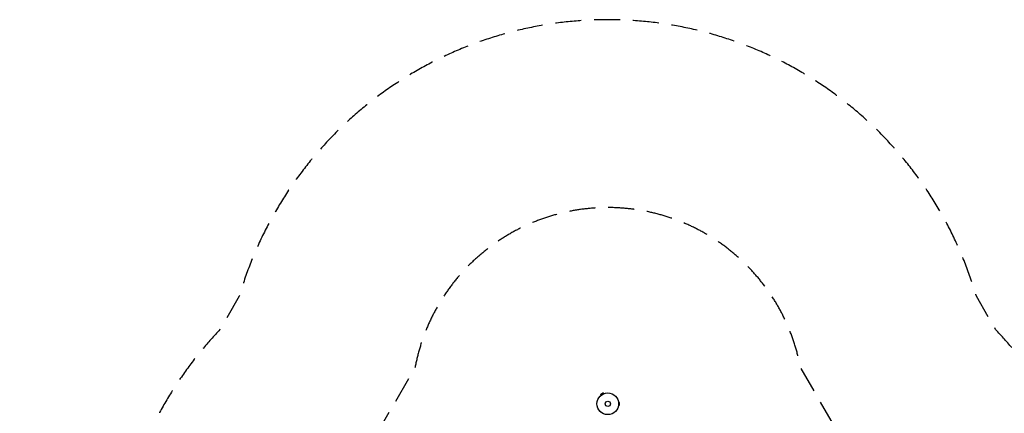
# Model space of a CAD drawing. Units: millimetres. Extents: x -3422 to 4456, y -4031 to 4622.
# Drawn here: x -3422 to 1401, y 2695 to 4622 of the extents above; entities that cross this region are included whole.
import ezdxf

# ---------------------------------------------------------------- set-up
doc = ezdxf.new("R2010")
doc.units = ezdxf.units.MM
doc.header["$LTSCALE"] = 20
doc.linetypes.add('HIDDEN', pattern=[9.525, 6.35, -3.175])
for name, color, linetype in [('2d', 230, 'Continuous'), ('ASTM-BufferZone', 240, 'HIDDEN'), ('ASTM-Safetyzone', 64, 'HIDDEN')]:
    doc.layers.add(name, color=color, linetype=linetype)

msp = doc.modelspace()

# ---------------------------------------------------------------- linework, layer by layer
at = {"layer": '2d'}
for p, q in [((-564.1, 2794), (-575.3, 2787.5)), ((-572.9, 2783.3), (-575.3, 2787.5)), ((-574.1, 2782.4), (-574.1, 2782.4)), ((-574.1, 2782.4), (-574.1, 2782.4)), ((-561.7, 2789.8), (-564.1, 2794)), ((-560.3, 2790.4), (-560.3, 2790.4)), ((-560.3, 2790.4), (-560.3, 2790.4)), ((-488.6, 2749), (-488.6, 2749)), ((-488.6, 2749), (-488.6, 2749)), ((-488.6, 2733), (-488.6, 2733.1)), ((-488.6, 2733), (-488.6, 2733)), ((-488.4, 2747.5), (-483.6, 2747.5)), ((-488.4, 2734.5), (-483.6, 2734.5)), ((-483.6, 2734.5), (-483.6, 2747.5)), ((-572.9, 2698.7), (-575.3, 2694.6)), ((-574.1, 2699.7), (-574.1, 2699.6)), ((-574.1, 2699.7), (-574.1, 2699.7))]:
    msp.add_line(p, q, dxfattribs=at)
for radius in [53, 13]:
    msp.add_circle((-541, 2741), radius, dxfattribs=at)
at = {"layer": 'ASTM-BufferZone', "flags": 128}
msp.add_lwpolyline([(-1413, 902, 0.233855), (-1999.8, 284.1, 0.586988), (-2051.5, -1337.3), (-2051.5, -2070.6, 1.00283), (-146.6, -2065.2, 0.136938), (911.7, -2721.8), (1576.6, -2900), (1953.5, -3003.5), (2231.9, -3079.9, 0.413647), (3345.7, -2437.8), (3505.1, -1846.7, 0.414214), (2863.4, -731.2), (1895.2, -470.1, 0.266644), (1359, 322.2, -0.385567), (900.6, 1469.3, 0.268863), (738.1, 2419.1, 0.041317), (626.8, 2532.4), (403, 2920, 0.828222), (-1485, 2920), (-1708.8, 2532.4, 0.041317), (-1819.8, 2419.5, 0.51867), (-1413, 902)], format="xyb", close=True, dxfattribs=at)
at = {"layer": 'ASTM-Safetyzone', "flags": 128}
msp.add_lwpolyline([(-2732.4, 902, 0.000716), (-2735, 897.3, 0.424081), (-2971.5, -1750.6), (-2971.5, -2070.6, 0.658481), (188.9, -3429.8, 0.039327), (664.9, -3608.1), (1335.7, -3787.9), (1709.8, -3890.6), (1990.7, -3967.7, 0.414214), (4234, -2677.3), (4393.4, -2086.3, 0.414214), (3102.9, 157.1), (2626.5, 285.5, 0.16681), (1763, 1148.7, 0.268863), (1444.9, 3008.1, 0.017195), (1358.8, 3104.5), (1264.5, 3267.7, 0.749965), (-2346.5, 3267.7), (-2440.8, 3104.5, 0.017195), (-2526.9, 3008.1, 0.307949), (-2732.4, 902)], format="xyb", close=True, dxfattribs=at)

doc.saveas('drawing.dxf')
